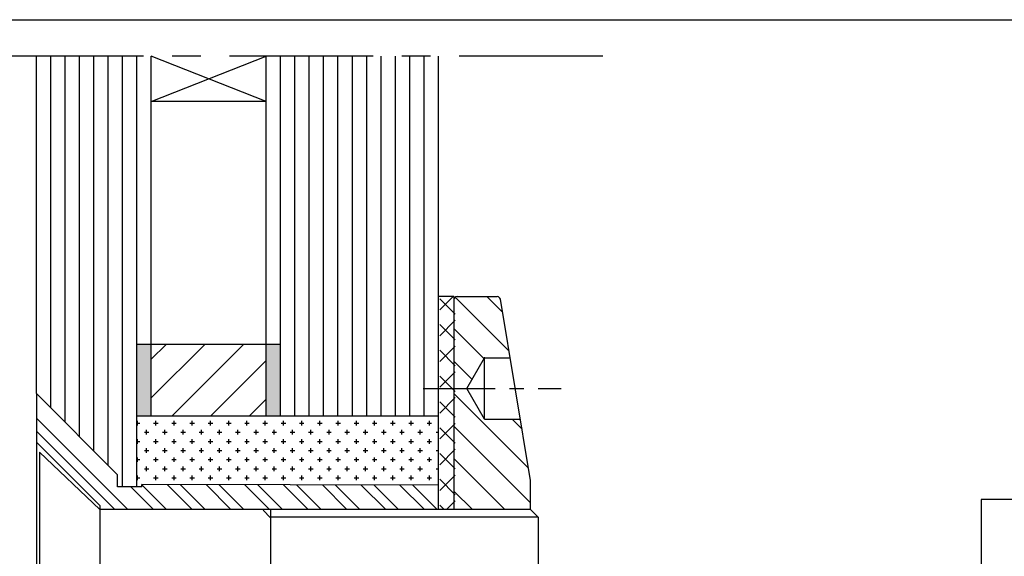
# Model space of a CAD drawing. Extents: x 77 to 297, y 227 to 527.
# Drawn here: x 125 to 194, y 490 to 527 of the extents above; entities that cross this region are included whole.
import ezdxf
from ezdxf.enums import TextEntityAlignment as Align

# ---------------------------------------------------------------- set-up
doc = ezdxf.new("R2010")
doc.units = 0
doc.header["$LTSCALE"] = 10
doc.header["$MEASUREMENT"] = 0
doc.linetypes.add('AXESX2', pattern=[4, 2.5, -0.5, 0.5, -0.5])
doc.layers.get('0').update_dxf_attribs({"linetype": 'CONTINUOUS'})
doc.layers.get('DEFPOINTS').update_dxf_attribs({"linetype": 'CONTINUOUS'})
for name, color, linetype in [('AXES', 1, 'AXESX2'), ('COTATION', 2, 'CONTINUOUS'), ('FINS', 2, 'CONTINUOUS'), ('FORTS', 7, 'CONTINUOUS'), ('HACHURES', 4, 'CONTINUOUS'), ('L1', 7, 'CONTINUOUS')]:
    doc.layers.add(name, color=color, linetype=linetype)
doc.styles.get("Standard").update_dxf_attribs({"font": 'ISOCP'})
doc.styles.add('STYLE1', font='ROMANS.SHX')
doc.dimstyles.new('SADEV$2', dxfattribs={"dimtxt": 3, "dimasz": 3, "dimexe": 2, "dimexo": 0.0625, "dimgap": 1, "dimtad": 0, "dimtih": 1, "dimtoh": 1, "dimdec": 4, "dimdsep": 46, "dimtxsty": 'STYLE1', "dimcen": 0.09, "dimadec": 0, "dimazin": 0, "dimtfac": 1, "dimtdec": 4, "dimtofl": 0, "dimtmove": 0, "dimatfit": 3, "dimfxl": 0, "dimtolj": 1, "dimarcsym": 0})

# ---------------------------------------------------------------- blocks, each defined once
blk = doc.blocks.new('*X6')
at = {"color": 0}
for p, q in [((192.1, 149.673593), (195.426407, 153)), ((192.1, 151.794913), (193.305087, 153)), ((192.547727, 148), (197.547727, 153)), ((194.802857, 148.13381), (199.669048, 153)), ((200.599149, 151.808781), (201.790368, 153)), ((201.944013, 151.032324), (203.911688, 153)), ((202.43961, 149.406602), (205.956959, 152.923951)), ((204.985195, 149.830866), (206, 150.845671)), ((197.348441, 148.558074), (198, 149.209632))]:
    blk.add_line(p, q, dxfattribs=at)
blk = doc.blocks.new('PB_PTS')
blk.add_point((0, 0))
at = {"color": 0, "linetype": 'ByBlock', "flags": 1}
blk.add_attdef('VARIABLES', (0, 0), '', height=1, dxfattribs=at)
blk.add_attdef('VARIABLES', (0, 0), '', height=1, dxfattribs=at)
blk.add_attdef('VARIABLES', (0, 0), '', height=1, dxfattribs=at)
blk.add_attdef('VARIABLES', (0, 0), '', height=1, dxfattribs=at)
blk.add_attdef('VARIABLES', (0, 0), '', height=1, dxfattribs=at)
blk.add_attdef('VARIABLES', (0, 0), '', height=1, dxfattribs=at)
blk.add_attdef('VARIABLES', (0, 0), '', height=1, dxfattribs=at)
blk.add_attdef('VARIABLES', (0, 0), '', height=1, dxfattribs=at)
blk.add_attdef('VARIABLES', (0, 0), '', height=1, dxfattribs=at)
blk.add_attdef('VARIABLES', (0, 0), '', height=1, dxfattribs=at)
blk.add_attdef('VARIABLES', (0, 0), '', height=1, dxfattribs=at)
blk.add_attdef('VARIABLES', (0, 0), '', height=1, dxfattribs=at)
blk.add_attdef('VARIABLES', (0, 0), '', height=1, dxfattribs=at)
blk.add_attdef('VARIABLES', (0, 0), '', height=1, dxfattribs=at)
blk.add_attdef('VARIABLES', (0, 0), '', height=1, dxfattribs=at)
blk.add_attdef('VARIABLES', (0, 0), '', height=1, dxfattribs=at)
blk.add_attdef('VARIABLES', (0, 0), '', height=1, dxfattribs=at)
blk.add_attdef('VARIABLES', (0, 0), '', height=1, dxfattribs=at)
blk.add_attdef('VARIABLES', (0, 0), '', height=1, dxfattribs=at)
blk.add_attdef('VARIABLES', (0, 0), '', height=1, dxfattribs=at)
blk = doc.blocks.new('*D8')
at = {"color": 0, "linetype": 'ByBlock'}
blk.add_line((282.375271, 474.586734), (284.754257, 474.586734), dxfattribs=at)
for start, end in [(7.278729, 9.556958), (1.633568, 4.541399)]:
    blk.add_arc((177.528676, 474.586734), 105.225581, start, end, dxfattribs=at)
for points in [[(280.802008, 491.967091), (281.785662, 492.147159), (280.75363, 495.008087)], [(283.211441, 477.593556), (282.211542, 477.579301), (282.754257, 474.586734)]]:
    blk.add_solid(points, dxfattribs=at)
at = {"layer": 'DEFPOINTS', "color": 0, "linetype": 'ByBlock'}
for p in [(281.646126, 495.184653), (282.531336, 481.432485), (177.347625, 474.550916), (280.596357, 474.586734), (282.312771, 474.586734)]:
    blk.add_point(p, dxfattribs=at)
at = {"color": 0, "linetype": 'ByBlock', "insert": (282.195276, 485.418432), "char_height": 3, "attachment_point": 5, "style": 'STYLE1'}
blk.add_mtext('\\A1;{10°mini}', dxfattribs=at)
blk = doc.blocks.new('*X11')
at = {"color": 0}
for p, q in [((138.803367, 506.993868), (139.732306, 507.922807)), ((139.878477, 506.699964), (138.803367, 507.775074)), ((138.803367, 505.197816), (139.878477, 506.272926)), ((139.878477, 504.903913), (138.803367, 505.979023)), ((138.803367, 503.401765), (139.878477, 504.476875)), ((139.878477, 503.107862), (138.803367, 504.182972)), ((138.803367, 501.605714), (139.878477, 502.680824)), ((139.672351, 501.517937), (138.803367, 502.38692)), ((139.878477, 501.311811), (139.672351, 501.517937)), ((138.803367, 499.809663), (139.878477, 500.884773)), ((139.878477, 499.515759), (138.803367, 500.590869)), ((138.803367, 498.013611), (139.878477, 499.088721)), ((139.878477, 497.719708), (138.803367, 498.794818)), ((138.803367, 496.21756), (139.878477, 497.29267)), ((139.878477, 495.923657), (138.803367, 496.998767)), ((138.803367, 494.421509), (139.878477, 495.496619)), ((139.878477, 494.127606), (138.803367, 495.202716)), ((139.274705, 493.096796), (139.878477, 493.700568)), ((139.113235, 493.096796), (138.803367, 493.406664))]:
    blk.add_line(p, q, dxfattribs=at)
blk = doc.blocks.new('*X15')
at = {"color": 0}
for p, q in [((132.827056, 493.096796), (126.467712, 499.45614)), ((131.92903, 493.096796), (126.467712, 498.558114)), ((134.623107, 493.096796), (133.047437, 494.672466)), ((135.521133, 493.096796), (133.811412, 494.806517)), ((137.317184, 493.096796), (135.576559, 494.837421)), ((138.21521, 493.096796), (136.476888, 494.835118)), ((140.011261, 493.096796), (138.277545, 494.830512)), ((140.909287, 493.096796), (139.177874, 494.828209)), ((142.705338, 493.096796), (140.97853, 494.823603)), ((143.603364, 493.096796), (141.878859, 494.8213)), ((145.399414, 493.096796), (143.679516, 494.816694)), ((146.29744, 493.096796), (144.579845, 494.814391)), ((148.093491, 493.096796), (146.380502, 494.809786)), ((148.991517, 493.096796), (147.28083, 494.807483)), ((150.787568, 493.096796), (149.081487, 494.802877)), ((151.685594, 493.096796), (149.981816, 494.800574)), ((153.481645, 493.096796), (151.782473, 494.795968)), ((154.379671, 493.096796), (152.682802, 494.793665))]:
    blk.add_line(p, q, dxfattribs=at)
blk = doc.blocks.new('CART')
at = {"ltscale": 0.2}
blk.add_lwpolyline([(0, 0), (0, 299.940003), (212.07879, 299.940003), (212.07879, 0)], close=True, dxfattribs=at)
at = {"linetype": 'Continuous', "ltscale": 0.2}
for tag, p in [('DESIGNATION-1', (32.741429, 102.199133)), ('MATIERE-1', (80.067067, 101.966137)), ('OBSERVATION-1', (153.098781, 101.500145)), ('DESIGNATION-2', (32.741429, 95.908233)), ('MATIERE-2', (80.067067, 95.675238)), ('OBSERVATION-2', (153.098781, 95.675238)), ('DESIGNATION-3', (32.741429, 90.083326)), ('MATIERE-3', (80.067067, 90.083326)), ('OBSERVATION-3', (153.098781, 90.083326)), ('DESIGNATION-4', (32.741429, 85.190404)), ('MATIERE-4', (80.067067, 84.957407)), ('OBSERVATION-4', (153.098781, 84.724412)), ('DESIGNATION-5', (32.741429, 78.899505)), ('MATIERE-5', (80.067067, 78.899505)), ('OBSERVATION-5', (153.098781, 78.899505)), ('DESIGNATION-6', (32.741429, 74.006583)), ('MATIERE-6', (80.067067, 74.006583)), ('OBSERVATION-6', (153.098781, 73.54059)), ('MATIERE-7', (80.067067, 68.181675)), ('OBSERVATION-7', (153.098781, 68.181675)), ('DESIGNATION-7', (32.741429, 67.948679)), ('DESIGNATION-8', (32.741429, 62.589764)), ('MATIERE-8', (80.067067, 62.356767)), ('OBSERVATION-8', (153.098781, 62.123772)), ('DESIGNATION-9', (32.741429, 57.23085)), ('MATIERE-9', (80.067067, 56.997854)), ('OBSERVATION-9', (153.098781, 56.764857))]:
    blk.add_attdef(tag, p, '', height=2.524748, dxfattribs=at)
for tag, p in [('REP-1', (16.791848, 102.399344)), ('NBR1', (26.816063, 102.399344)), ('REP-2', (16.791848, 96.619571)), ('NBR2', (26.816063, 96.619571)), ('REP-3', (16.791848, 91.09836)), ('NBR3', (26.816063, 91.09836)), ('REP-4', (16.791848, 85.510682)), ('NBR4', (26.816063, 85.510682)), ('REP-5', (16.791848, 80.160851)), ('NBR5', (26.816063, 80.160851)), ('REP-6', (16.791848, 74.401793)), ('NBR6', (26.816063, 74.401793)), ('REP-7', (16.791848, 68.942891)), ('NBR7', (26.816063, 68.942891)), ('REP-8', (16.791848, 63.292904)), ('NBR8', (26.816063, 63.292904)), ('REP-9', (16.791848, 58.005381)), ('NBR9', (26.816063, 58.005381)), ('ENSENBLE', (120.805751, 46.297069)), ('IND.', (190.487437, 46.297069)), ('IND.', (198.371132, 46.297069)), ('ECHELLE', (38.917055, 38.163392)), ('SOUS-ENSEMBLE', (120.805751, 38.163392)), ('IND.', (190.487437, 38.163392)), ('IND.', (198.371132, 38.163392)), ('IND.', (190.487437, 30.283891)), ('IND.', (198.371132, 30.283891)), ('MISE.A.JOUR', (19.589288, 15.033244)), ('FORMAT', (41.287995, 15.033244))]:
    blk.add_attdef(tag, text='', height=2.524748, dxfattribs=at).set_placement(p, align=Align.MIDDLE)
at = {"linetype": 'Continuous', "ltscale": 0.2, "width": 1.2}
blk.add_attdef('REF', text='', height=4, dxfattribs=at).set_placement((188.742835, 15.033244), align=Align.MIDDLE)
blk = doc.blocks.new('*X21')
at = {"color": 0}
for p, q in [((133.50875, 498.95125), (133.50875, 499.26875)), ((134.14375, 499.58625), (134.14375, 499.586734)), ((134.77875, 498.95125), (134.77875, 499.26875)), ((135.41375, 499.58625), (135.41375, 499.586734)), ((136.04875, 498.95125), (136.04875, 499.26875)), ((136.68375, 499.58625), (136.68375, 499.586734)), ((137.31875, 498.95125), (137.31875, 499.26875)), ((137.95375, 499.58625), (137.95375, 499.586734)), ((138.58875, 498.95125), (138.58875, 499.26875)), ((139.22375, 499.58625), (139.22375, 499.586734)), ((139.85875, 498.95125), (139.85875, 499.26875)), ((140.49375, 499.58625), (140.49375, 499.586734)), ((141.12875, 498.95125), (141.12875, 499.26875)), ((141.76375, 499.58625), (141.76375, 499.586734)), ((142.39875, 498.95125), (142.39875, 499.26875)), ((143.03375, 499.58625), (143.03375, 499.586734)), ((143.66875, 498.95125), (143.66875, 499.26875)), ((144.30375, 499.58625), (144.30375, 499.586734)), ((144.93875, 498.95125), (144.93875, 499.26875)), ((145.57375, 499.58625), (145.57375, 499.586734)), ((146.20875, 498.95125), (146.20875, 499.26875)), ((146.84375, 499.58625), (146.84375, 499.586734)), ((147.47875, 498.95125), (147.47875, 499.26875)), ((148.11375, 499.58625), (148.11375, 499.586734)), ((148.74875, 498.95125), (148.74875, 499.26875)), ((149.38375, 499.58625), (149.38375, 499.586734)), ((150.01875, 498.95125), (150.01875, 499.26875)), ((150.65375, 499.58625), (150.65375, 499.586734)), ((151.28875, 498.95125), (151.28875, 499.26875)), ((151.92375, 499.58625), (151.92375, 499.586734)), ((152.55875, 498.95125), (152.55875, 499.26875)), ((153.19375, 499.58625), (153.19375, 499.586734)), ((153.82875, 498.95125), (153.82875, 499.26875)), ((154.46375, 499.58625), (154.46375, 499.586734)), ((133.467712, 499.11), (133.6675, 499.11)), ((133.985, 498.475), (134.3025, 498.475)), ((134.14375, 498.31625), (134.14375, 498.63375)), ((134.62, 499.11), (134.9375, 499.11)), ((135.255, 498.475), (135.5725, 498.475)), ((135.41375, 498.31625), (135.41375, 498.63375)), ((135.89, 499.11), (136.2075, 499.11)), ((136.525, 498.475), (136.8425, 498.475)), ((136.68375, 498.31625), (136.68375, 498.63375)), ((137.16, 499.11), (137.4775, 499.11)), ((137.795, 498.475), (138.1125, 498.475)), ((137.95375, 498.31625), (137.95375, 498.63375)), ((138.43, 499.11), (138.7475, 499.11)), ((139.065, 498.475), (139.3825, 498.475)), ((139.22375, 498.31625), (139.22375, 498.63375)), ((139.7, 499.11), (140.0175, 499.11)), ((140.335, 498.475), (140.6525, 498.475)), ((140.49375, 498.31625), (140.49375, 498.63375)), ((140.97, 499.11), (141.2875, 499.11)), ((141.605, 498.475), (141.9225, 498.475)), ((141.76375, 498.31625), (141.76375, 498.63375)), ((142.24, 499.11), (142.5575, 499.11)), ((142.875, 498.475), (143.1925, 498.475)), ((143.03375, 498.31625), (143.03375, 498.63375)), ((143.51, 499.11), (143.8275, 499.11)), ((144.145, 498.475), (144.4625, 498.475)), ((144.30375, 498.31625), (144.30375, 498.63375)), ((144.78, 499.11), (145.0975, 499.11)), ((145.415, 498.475), (145.7325, 498.475)), ((145.57375, 498.31625), (145.57375, 498.63375)), ((146.05, 499.11), (146.3675, 499.11)), ((146.685, 498.475), (147.0025, 498.475)), ((146.84375, 498.31625), (146.84375, 498.63375)), ((147.32, 499.11), (147.6375, 499.11)), ((147.955, 498.475), (148.2725, 498.475)), ((148.11375, 498.31625), (148.11375, 498.63375)), ((148.59, 499.11), (148.9075, 499.11)), ((149.225, 498.475), (149.5425, 498.475)), ((149.38375, 498.31625), (149.38375, 498.63375)), ((149.86, 499.11), (150.1775, 499.11)), ((150.495, 498.475), (150.8125, 498.475)), ((150.65375, 498.31625), (150.65375, 498.63375)), ((151.13, 499.11), (151.4475, 499.11)), ((151.765, 498.475), (152.0825, 498.475)), ((151.92375, 498.31625), (151.92375, 498.63375)), ((152.4, 499.11), (152.7175, 499.11)), ((153.035, 498.475), (153.3525, 498.475)), ((153.19375, 498.31625), (153.19375, 498.63375)), ((153.67, 499.11), (153.9875, 499.11)), ((154.305, 498.475), (154.467712, 498.475)), ((154.46375, 498.31625), (154.46375, 498.63375)), ((133.467712, 497.84), (133.6675, 497.84)), ((133.50875, 497.68125), (133.50875, 497.99875)), ((134.62, 497.84), (134.9375, 497.84)), ((134.77875, 497.68125), (134.77875, 497.99875)), ((135.89, 497.84), (136.2075, 497.84)), ((136.04875, 497.68125), (136.04875, 497.99875)), ((137.16, 497.84), (137.4775, 497.84)), ((137.31875, 497.68125), (137.31875, 497.99875)), ((138.43, 497.84), (138.7475, 497.84)), ((138.58875, 497.68125), (138.58875, 497.99875)), ((139.7, 497.84), (140.0175, 497.84)), ((139.85875, 497.68125), (139.85875, 497.99875)), ((140.97, 497.84), (141.2875, 497.84)), ((141.12875, 497.68125), (141.12875, 497.99875)), ((142.24, 497.84), (142.5575, 497.84)), ((142.39875, 497.68125), (142.39875, 497.99875)), ((143.51, 497.84), (143.8275, 497.84)), ((143.66875, 497.68125), (143.66875, 497.99875)), ((144.78, 497.84), (145.0975, 497.84)), ((144.93875, 497.68125), (144.93875, 497.99875)), ((146.05, 497.84), (146.3675, 497.84)), ((146.20875, 497.68125), (146.20875, 497.99875)), ((147.32, 497.84), (147.6375, 497.84)), ((147.47875, 497.68125), (147.47875, 497.99875)), ((148.59, 497.84), (148.9075, 497.84)), ((148.74875, 497.68125), (148.74875, 497.99875)), ((149.86, 497.84), (150.1775, 497.84)), ((150.01875, 497.68125), (150.01875, 497.99875)), ((151.13, 497.84), (151.4475, 497.84)), ((151.28875, 497.68125), (151.28875, 497.99875)), ((152.4, 497.84), (152.7175, 497.84)), ((152.55875, 497.68125), (152.55875, 497.99875)), ((153.67, 497.84), (153.9875, 497.84)), ((153.82875, 497.68125), (153.82875, 497.99875)), ((133.985, 497.205), (134.3025, 497.205)), ((134.14375, 497.04625), (134.14375, 497.36375)), ((135.255, 497.205), (135.5725, 497.205)), ((135.41375, 497.04625), (135.41375, 497.36375)), ((136.525, 497.205), (136.8425, 497.205)), ((136.68375, 497.04625), (136.68375, 497.36375)), ((137.795, 497.205), (138.1125, 497.205)), ((137.95375, 497.04625), (137.95375, 497.36375)), ((139.065, 497.205), (139.3825, 497.205)), ((139.22375, 497.04625), (139.22375, 497.36375)), ((140.335, 497.205), (140.6525, 497.205)), ((140.49375, 497.04625), (140.49375, 497.36375)), ((141.605, 497.205), (141.9225, 497.205)), ((141.76375, 497.04625), (141.76375, 497.36375)), ((142.875, 497.205), (143.1925, 497.205)), ((143.03375, 497.04625), (143.03375, 497.36375)), ((144.145, 497.205), (144.4625, 497.205)), ((144.30375, 497.04625), (144.30375, 497.36375)), ((145.415, 497.205), (145.7325, 497.205)), ((145.57375, 497.04625), (145.57375, 497.36375)), ((146.685, 497.205), (147.0025, 497.205)), ((146.84375, 497.04625), (146.84375, 497.36375)), ((147.955, 497.205), (148.2725, 497.205)), ((148.11375, 497.04625), (148.11375, 497.36375)), ((149.225, 497.205), (149.5425, 497.205)), ((149.38375, 497.04625), (149.38375, 497.36375)), ((150.495, 497.205), (150.8125, 497.205)), ((150.65375, 497.04625), (150.65375, 497.36375)), ((151.765, 497.205), (152.0825, 497.205)), ((151.92375, 497.04625), (151.92375, 497.36375)), ((153.035, 497.205), (153.3525, 497.205)), ((153.19375, 497.04625), (153.19375, 497.36375)), ((154.305, 497.205), (154.467712, 497.205)), ((154.46375, 497.04625), (154.46375, 497.36375)), ((133.467712, 496.57), (133.6675, 496.57)), ((133.50875, 496.41125), (133.50875, 496.72875)), ((134.62, 496.57), (134.9375, 496.57)), ((134.77875, 496.41125), (134.77875, 496.72875)), ((135.89, 496.57), (136.2075, 496.57)), ((136.04875, 496.41125), (136.04875, 496.72875)), ((137.16, 496.57), (137.4775, 496.57)), ((137.31875, 496.41125), (137.31875, 496.72875)), ((138.43, 496.57), (138.7475, 496.57)), ((138.58875, 496.41125), (138.58875, 496.72875)), ((139.7, 496.57), (140.0175, 496.57)), ((139.85875, 496.41125), (139.85875, 496.72875)), ((140.97, 496.57), (141.2875, 496.57)), ((141.12875, 496.41125), (141.12875, 496.72875)), ((142.24, 496.57), (142.5575, 496.57)), ((142.39875, 496.41125), (142.39875, 496.72875)), ((143.51, 496.57), (143.8275, 496.57)), ((143.66875, 496.41125), (143.66875, 496.72875)), ((144.78, 496.57), (145.0975, 496.57)), ((144.93875, 496.41125), (144.93875, 496.72875)), ((146.05, 496.57), (146.3675, 496.57)), ((146.20875, 496.41125), (146.20875, 496.72875)), ((147.32, 496.57), (147.6375, 496.57)), ((147.47875, 496.41125), (147.47875, 496.72875)), ((148.59, 496.57), (148.9075, 496.57)), ((148.74875, 496.41125), (148.74875, 496.72875)), ((149.86, 496.57), (150.1775, 496.57)), ((150.01875, 496.41125), (150.01875, 496.72875)), ((151.13, 496.57), (151.4475, 496.57)), ((151.28875, 496.41125), (151.28875, 496.72875)), ((152.4, 496.57), (152.7175, 496.57)), ((152.55875, 496.41125), (152.55875, 496.72875)), ((153.67, 496.57), (153.9875, 496.57)), ((153.82875, 496.41125), (153.82875, 496.72875)), ((133.985, 495.935), (134.3025, 495.935)), ((134.14375, 495.77625), (134.14375, 496.09375)), ((135.255, 495.935), (135.5725, 495.935)), ((135.41375, 495.77625), (135.41375, 496.09375)), ((136.525, 495.935), (136.8425, 495.935)), ((136.68375, 495.77625), (136.68375, 496.09375)), ((137.795, 495.935), (138.1125, 495.935)), ((137.95375, 495.77625), (137.95375, 496.09375)), ((139.065, 495.935), (139.3825, 495.935)), ((139.22375, 495.77625), (139.22375, 496.09375)), ((140.335, 495.935), (140.6525, 495.935)), ((140.49375, 495.77625), (140.49375, 496.09375)), ((141.605, 495.935), (141.9225, 495.935)), ((141.76375, 495.77625), (141.76375, 496.09375)), ((142.875, 495.935), (143.1925, 495.935)), ((143.03375, 495.77625), (143.03375, 496.09375)), ((144.145, 495.935), (144.4625, 495.935)), ((144.30375, 495.77625), (144.30375, 496.09375)), ((145.415, 495.935), (145.7325, 495.935)), ((145.57375, 495.77625), (145.57375, 496.09375)), ((146.685, 495.935), (147.0025, 495.935)), ((146.84375, 495.77625), (146.84375, 496.09375)), ((147.955, 495.935), (148.2725, 495.935)), ((148.11375, 495.77625), (148.11375, 496.09375)), ((149.225, 495.935), (149.5425, 495.935)), ((149.38375, 495.77625), (149.38375, 496.09375)), ((150.495, 495.935), (150.8125, 495.935)), ((150.65375, 495.77625), (150.65375, 496.09375)), ((151.765, 495.935), (152.0825, 495.935)), ((151.92375, 495.77625), (151.92375, 496.09375)), ((153.035, 495.935), (153.3525, 495.935)), ((153.19375, 495.77625), (153.19375, 496.09375)), ((154.305, 495.935), (154.467712, 495.935)), ((154.46375, 495.77625), (154.46375, 496.09375)), ((133.467712, 495.3), (133.6675, 495.3)), ((133.50875, 495.14125), (133.50875, 495.45875)), ((134.62, 495.3), (134.9375, 495.3)), ((134.77875, 495.14125), (134.77875, 495.45875)), ((135.89, 495.3), (136.2075, 495.3)), ((136.04875, 495.14125), (136.04875, 495.45875)), ((137.16, 495.3), (137.4775, 495.3)), ((137.31875, 495.14125), (137.31875, 495.45875)), ((138.43, 495.3), (138.7475, 495.3)), ((138.58875, 495.14125), (138.58875, 495.45875)), ((139.7, 495.3), (140.0175, 495.3)), ((139.85875, 495.14125), (139.85875, 495.45875)), ((140.97, 495.3), (141.2875, 495.3)), ((141.12875, 495.14125), (141.12875, 495.45875)), ((142.24, 495.3), (142.5575, 495.3)), ((142.39875, 495.14125), (142.39875, 495.45875)), ((143.51, 495.3), (143.8275, 495.3)), ((143.66875, 495.14125), (143.66875, 495.45875)), ((144.78, 495.3), (145.0975, 495.3)), ((144.93875, 495.14125), (144.93875, 495.45875)), ((146.05, 495.3), (146.3675, 495.3)), ((146.20875, 495.14125), (146.20875, 495.45875)), ((147.32, 495.3), (147.6375, 495.3)), ((147.47875, 495.14125), (147.47875, 495.45875)), ((148.59, 495.3), (148.9075, 495.3)), ((148.74875, 495.14125), (148.74875, 495.45875)), ((149.86, 495.3), (150.1775, 495.3)), ((150.01875, 495.14125), (150.01875, 495.45875)), ((151.13, 495.3), (151.4475, 495.3)), ((151.28875, 495.14125), (151.28875, 495.45875)), ((152.4, 495.3), (152.7175, 495.3)), ((152.55875, 495.14125), (152.55875, 495.45875)), ((153.67, 495.3), (153.9875, 495.3)), ((153.82875, 495.14125), (153.82875, 495.45875)), ((141.76375, 494.821595), (141.76375, 494.82375)), ((143.03375, 494.818346), (143.03375, 494.82375)), ((144.30375, 494.815098), (144.30375, 494.82375)), ((145.57375, 494.811849), (145.57375, 494.82375)), ((146.84375, 494.808601), (146.84375, 494.82375)), ((148.11375, 494.805352), (148.11375, 494.82375)), ((149.38375, 494.802104), (149.38375, 494.82375)), ((150.65375, 494.798855), (150.65375, 494.82375)), ((151.92375, 494.795607), (151.92375, 494.82375)), ((153.19375, 494.792358), (153.19375, 494.82375)), ((154.46375, 494.789109), (154.46375, 494.82375))]:
    blk.add_line(p, q, dxfattribs=at)
blk = doc.blocks.new('*X22')
at = {"color": 0}
for p, q in [((134.467712, 500.862162), (138.192284, 504.586734)), ((134.467712, 503.556238), (135.498207, 504.586734)), ((135.886361, 499.586734), (140.886361, 504.586734)), ((138.580438, 499.586734), (142.467712, 503.474008)), ((141.274515, 499.586734), (142.467712, 500.779931))]:
    blk.add_line(p, q, dxfattribs=at)

msp = doc.modelspace()

# ---------------------------------------------------------------- linework, layer by layer
at = {"layer": 'AXES', "ltscale": 0.4}
msp.add_line((165.914843, 524.651518), (112.085977, 524.651518), dxfattribs=at)
at = {"layer": 'AXES', "color": 1, "ltscale": 0.2}
msp.add_line((153.408822, 501.517937), (163.011822, 501.517937), dxfattribs=at)
at = {"layer": 'DEFPOINTS', "color": 7, "linetype": 'ByBlock', "ltscale": 0.2}
msp.add_point((126.467712, 500.258596), dxfattribs=at)
at = {"layer": 'FINS', "color": 2, "ltscale": 0.2}
for p, q in [((142.770335, 492.510154), (142.257354, 493.048154)), ((161.415822, 492.558796), (142.770335, 492.558796))]:
    msp.add_line(p, q, dxfattribs=at)
at = {"layer": 'FORTS'}
for p, q in [((126.467712, 501.168816), (126.467712, 524.651518)), ((127.467712, 500.168816), (127.467712, 524.651518)), ((128.467712, 499.168816), (128.467712, 524.651518)), ((129.467712, 498.168816), (129.467712, 524.651518)), ((130.467712, 497.168816), (130.467712, 524.651518)), ((131.467712, 496.168816), (131.467712, 524.651518)), ((132.467712, 494.672466), (132.467712, 524.651518)), ((133.467712, 494.672466), (133.467712, 524.651518)), ((134.467712, 499.586734), (134.467712, 524.651518)), ((142.467712, 499.586734), (142.467712, 524.651518)), ((143.467712, 499.586734), (143.467712, 524.651518)), ((144.467712, 499.586734), (144.467712, 524.651518)), ((145.467712, 499.586734), (145.467712, 524.651518)), ((146.467712, 499.586734), (146.467712, 524.651518)), ((147.467712, 499.586734), (147.467712, 524.651518)), ((148.467712, 499.586734), (148.467712, 524.651518)), ((149.467712, 499.586734), (149.467712, 524.651518)), ((150.467712, 499.586734), (150.467712, 524.651518)), ((151.467712, 499.586734), (151.467712, 524.651518)), ((152.467712, 499.586734), (152.467712, 524.651518)), ((153.467712, 499.586734), (153.467712, 524.651518)), ((154.467712, 501.168816), (154.467712, 524.651518)), ((143.467712, 504.586734), (133.467712, 504.586734)), ((154.467712, 499.586734), (133.467712, 499.586734)), ((130.873932, 493.373196), (130.873932, 493.096796)), ((130.873932, 493.096796), (130.873932, 455.449596)), ((142.770335, 493.096796), (142.770335, 455.449596))]:
    msp.add_line(p, q, dxfattribs=at)
at = {"layer": 'FORTS', "color": 7, "ltscale": 0.2}
for p, q in [((155.542822, 507.922807), (154.467712, 507.922807)), ((155.542822, 507.922807), (155.542822, 493.096796)), ((155.756222, 507.919937), (158.563045, 507.919937)), ((160.877822, 495.115937), (158.773541, 507.741619)), ((156.444756, 501.517937), (157.676822, 503.651937)), ((157.676822, 499.383937), (157.676822, 503.651937)), ((157.676822, 503.651937), (159.455155, 503.651937)), ((157.676822, 499.383937), (156.444756, 501.517937)), ((126.467712, 501.168816), (132.116712, 495.519816)), ((157.676822, 499.383937), (160.166488, 499.383937)), ((130.873932, 493.373196), (126.467712, 497.779416)), ((126.677532, 497.096796), (126.677532, 451.449596)), ((132.116712, 494.672466), (132.116712, 495.519816)), ((160.877822, 493.096796), (160.877822, 495.115937)), ((133.811412, 494.672466), (132.116712, 494.672466)), ((154.467712, 494.789099), (133.811412, 494.841936)), ((133.811412, 494.672466), (133.811412, 494.841936)), ((160.877822, 493.096796), (130.873932, 493.096796)), ((160.877822, 493.096796), (161.415822, 492.558796))]:
    msp.add_line(p, q, dxfattribs=at)
at = {"layer": 'FORTS', "ltscale": 0.2}
for p, q in [((126.467712, 501.168816), (126.467712, 447.377576)), ((130.873932, 493.096796), (126.677532, 497.096796)), ((161.415822, 492.558796), (161.415822, 455.980656))]:
    msp.add_line(p, q, dxfattribs=at)
at = {"layer": 'FORTS', "color": 7, "ltscale": 0.2}
msp.add_lwpolyline([(154.467712, 493.096796), (154.467712, 507.922807)], dxfattribs=at)
msp.add_lwpolyline([(192.266509, 493.792734), (192.266509, 455.380734), (195.467509, 455.380734), (195.467509, 493.792734)], close=True, dxfattribs=at)
for centre, start, end in [((155.756222, 507.706537), 90, 180), ((158.563045, 507.706537), 9.462322, 90)]:
    msp.add_arc(centre, 0.2134, start, end, dxfattribs=at)
at = {"layer": 'FORTS'}
for points in [[(133.467712, 504.586734), (134.467712, 504.586734), (133.467712, 499.586734), (134.467712, 499.586734)], [(142.467712, 504.586734), (143.467712, 504.586734), (142.467712, 499.586734), (143.467712, 499.586734)]]:
    msp.add_solid(points, dxfattribs=at)
at = {"layer": 'L1'}
for p, q in [((142.467712, 521.51291), (134.467712, 524.651518)), ((134.467712, 521.51291), (142.467712, 524.651518)), ((142.467712, 521.51291), (134.467712, 521.51291))]:
    msp.add_line(p, q, dxfattribs=at)

# ---------------------------------------------------------------- block references
at = {"layer": 'FORTS'}
msp.add_blockref('CART', (85.312397, 227.259932), dxfattribs=at)
at = {"layer": 'FORTS', "color": 7, "ltscale": 0.2, "xscale": -1.067, "yscale": 1.067, "zscale": 1.067, "rotation": 270}
msp.add_blockref('PB_PTS', (157.676822, 503.651937), dxfattribs=at)
at = {"layer": 'HACHURES'}
for name, p in [('*X11', (15.749877, 0)), ('*X22', (0, 0)), ('*X15', (0, 0)), ('*X21', (0, 0))]:
    msp.add_blockref(name, p, dxfattribs=at)
at = {"layer": 'HACHURES', "color": 4, "ltscale": 0.2, "xscale": 1.067, "yscale": 1.067, "zscale": 1.067, "rotation": 90}
msp.add_blockref('*X6', (318.793897, 288.117937), dxfattribs=at)

# ---------------------------------------------------------------- dimensions: what is measured, and where the dimension line sits
at = {"layer": 'COTATION', "color": 2, "ltscale": 0.2}
dim = msp.add_angular_dim_2l(base=(258.27126, 480.898985), line1=((256.336281, 474.053234), (258.052695, 474.053234)), line2=((257.38605, 494.651153), (153.087549, 474.017416)), text='{10°mini}', dimstyle='SADEV$2', dxfattribs=at)
dim.commit()
dim.dimension.update_dxf_attribs({"geometry": '*D8', "text_midpoint": (257.9352, 484.884932), "dimtype": 162, "insert": (-24.260076, -0.5335)})

doc.saveas('drawing.dxf')
